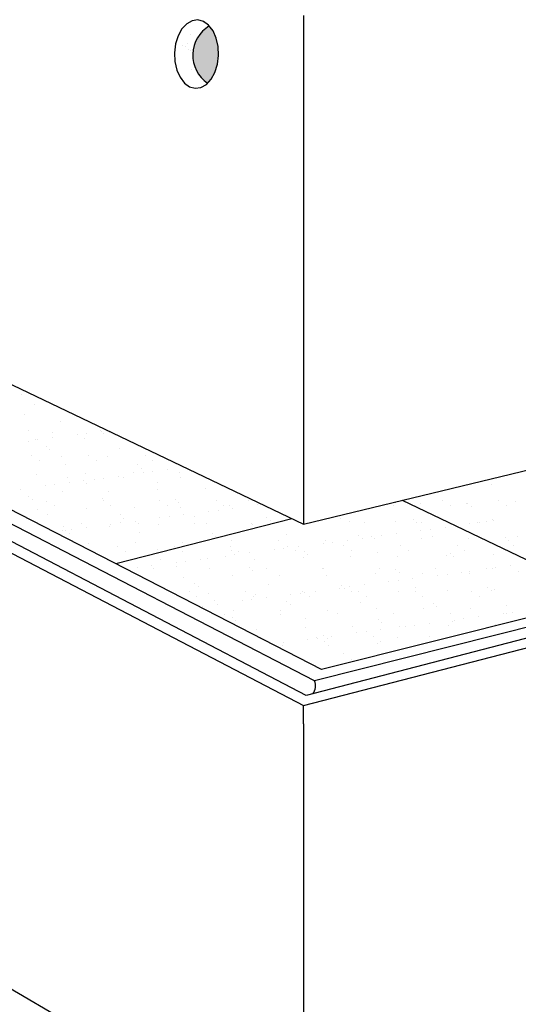
# Model space of a CAD drawing. Extents: x 12 to 253, y 17 to 319.
# Drawn here: x 138 to 165, y 233 to 287 of the extents above; entities that cross this region are included whole.
import ezdxf

# ---------------------------------------------------------------- set-up
doc = ezdxf.new("R2010")
doc.units = 0
doc.header["$MEASUREMENT"] = 0
doc.linetypes.add('HIDDEN', pattern=[0.375, 0.25, -0.125])
doc.layers.add('BORDER', color=7, linetype='Continuous')
doc.layers.add('LB1250', color=7, linetype='Continuous')

msp = doc.modelspace()

# ---------------------------------------------------------------- hatches: boundary and pattern name
at = {"layer": 'BORDER', "linetype": 'HIDDEN'}
msp.add_hatch(color=18, dxfattribs=at).paths.add_polyline_path([(147.955, 286.994, 0.545568), (147.852, 283.844), (148.054, 284.063), (148.262, 284.441), (148.401, 284.888), (148.461, 285.373), (148.439, 285.863), (148.336, 286.325), (148.159, 286.726)])

# ---------------------------------------------------------------- linework, layer by layer
at = {"layer": 'BORDER', "color": 7, "linetype": 'Continuous'}
for p, q in [((147.621, 287.172), (147.621, 287.172)), ((146.919, 286.549), (146.919, 286.549)), ((146.489, 285.903), (146.489, 285.903)), ((146.617, 285.868), (146.617, 285.868)), ((146.773, 286.006), (146.773, 286.006)), ((146.801, 285.699), (146.801, 285.699)), ((146.911, 285.635), (146.911, 285.635)), ((146.982, 284.622), (146.982, 284.622)), ((137.597, 266.673), (137.597, 266.673)), ((138.324, 266.128), (138.324, 266.128)), ((137.801, 265.574), (137.801, 265.574)), ((139.736, 265.236), (139.736, 265.236)), ((137.97, 264.734), (137.97, 264.734)), ((139.319, 264.606), (139.319, 264.606)), ((141.971, 264.699), (141.971, 264.699)), ((142.024, 264.667), (142.024, 264.667)), ((142.434, 264.612), (142.434, 264.612)), ((137.999, 264.137), (137.999, 264.137)), ((138.387, 264.201), (138.387, 264.201)), ((138.519, 264.206), (138.519, 264.206)), ((139.332, 264.313), (139.332, 264.313)), ((140.691, 264.492), (140.691, 264.492)), ((141.088, 264.298), (141.088, 264.298)), ((141.211, 264.56), (141.211, 264.56)), ((142.155, 264.53), (142.155, 264.53)), ((138.965, 263.822), (138.965, 263.822)), ((139.149, 263.653), (139.149, 263.653)), ((143.025, 263.733), (143.025, 263.733)), ((138.187, 263.338), (138.187, 263.338)), ((138.609, 263.07), (138.609, 263.07)), ((139.799, 263.309), (139.799, 263.309)), ((141.301, 263.344), (141.301, 263.344)), ((141.723, 263.075), (141.723, 263.075)), ((142.357, 263.297), (142.357, 263.297)), ((144.416, 263.35), (144.416, 263.35)), ((144.837, 263.081), (144.837, 263.081)), ((145.058, 263.394), (145.058, 263.394)), ((140.019, 262.856), (140.019, 262.856)), ((144.021, 262.821), (144.021, 262.821)), ((144.205, 262.652), (144.205, 262.652)), ((144.825, 262.447), (144.825, 262.447)), ((145.638, 262.554), (145.638, 262.554)), ((138.45, 262.274), (138.45, 262.274)), ((140.127, 262.102), (140.127, 262.102)), ((141.015, 261.943), (141.015, 261.943)), ((141.151, 262.371), (141.151, 262.371)), ((141.613, 262.024), (141.613, 262.024)), ((142.133, 262.092), (142.133, 262.092)), ((142.946, 262.199), (142.946, 262.199)), ((143.241, 262.108), (143.241, 262.108)), ((143.768, 262.405), (143.768, 262.405)), ((144.304, 262.378), (144.304, 262.378)), ((146.326, 262.392), (146.326, 262.392)), ((146.355, 262.114), (146.355, 262.114)), ((137.562, 261.491), (137.562, 261.491)), ((138.921, 261.669), (138.921, 261.669)), ((139.441, 261.738), (139.441, 261.738)), ((139.862, 261.382), (139.862, 261.382)), ((140.254, 261.845), (140.254, 261.845)), ((141.199, 261.775), (141.199, 261.775)), ((142.42, 261.37), (142.42, 261.37)), ((145.075, 261.855), (145.075, 261.855)), ((145.121, 261.467), (145.121, 261.467)), ((147.738, 261.501), (147.738, 261.501)), ((163.491, 261.737), (163.491, 261.737)), ((138.008, 261.066), (138.008, 261.066)), ((138.193, 260.897), (138.193, 260.897)), ((138.995, 260.834), (138.995, 260.834)), ((142.069, 260.977), (142.069, 260.977)), ((142.109, 260.84), (142.109, 260.84)), ((145.223, 260.845), (145.223, 260.845)), ((146.07, 260.943), (146.07, 260.943)), ((148.337, 260.851), (148.337, 260.851)), ((150.131, 260.855), (150.131, 260.855)), ((160.794, 260.874), (160.794, 260.874)), ((163.908, 260.879), (163.908, 260.879)), ((138.513, 260.347), (138.513, 260.347)), ((139.417, 260.565), (139.417, 260.565)), ((141.214, 260.444), (141.214, 260.444)), ((142.531, 260.571), (142.531, 260.571)), ((143.831, 260.478), (143.831, 260.478)), ((145.645, 260.577), (145.645, 260.577)), ((146.255, 260.774), (146.255, 260.774)), ((146.389, 260.466), (146.389, 260.466)), ((147.918, 260.265), (147.918, 260.265)), ((148.439, 260.333), (148.439, 260.333)), ((148.759, 260.582), (148.759, 260.582)), ((149.09, 260.563), (149.09, 260.563)), ((149.252, 260.44), (149.252, 260.44)), ((150.61, 260.619), (150.61, 260.619)), ((158.101, 260.599), (158.101, 260.599)), ((158.193, 260.732), (158.193, 260.732)), ((159.585, 260.715), (159.585, 260.715)), ((161.216, 260.605), (161.216, 260.605)), ((162.143, 260.702), (162.143, 260.702)), ((162.194, 260.697), (162.194, 260.697)), ((162.378, 260.529), (162.378, 260.529)), ((164.33, 260.611), (164.33, 260.611)), ((164.844, 260.8), (164.844, 260.8)), ((139.063, 260.1), (139.063, 260.1)), ((143.064, 260.065), (143.064, 260.065)), ((143.248, 259.896), (143.248, 259.896)), ((143.868, 259.732), (143.868, 259.732)), ((145.226, 259.91), (145.226, 259.91)), ((145.747, 259.979), (145.747, 259.979)), ((146.56, 260.086), (146.56, 260.086)), ((147.125, 259.977), (147.125, 259.977)), ((151.126, 259.943), (151.126, 259.943)), ((151.31, 259.774), (151.31, 259.774)), ((155.186, 259.854), (155.186, 259.854)), ((159.188, 259.82), (159.188, 259.82)), ((160.937, 259.777), (160.937, 259.777)), ((163.248, 259.731), (163.248, 259.731)), ((163.554, 259.811), (163.554, 259.811)), ((163.632, 259.744), (163.632, 259.744)), ((139.843, 259.202), (139.843, 259.202)), ((139.925, 259.455), (139.925, 259.455)), ((140.058, 259.188), (140.058, 259.188)), ((140.363, 259.27), (140.363, 259.27)), ((140.935, 259.598), (140.935, 259.598)), ((141.176, 259.377), (141.176, 259.377)), ((142.483, 259.443), (142.483, 259.443)), ((142.535, 259.556), (142.535, 259.556)), ((143.055, 259.625), (143.055, 259.625)), ((144.049, 259.604), (144.049, 259.604)), ((145.184, 259.54), (145.184, 259.54)), ((147.163, 259.61), (147.163, 259.61)), ((147.801, 259.574), (147.801, 259.574)), ((150.277, 259.615), (150.277, 259.615)), ((150.359, 259.561), (150.359, 259.561)), ((153.391, 259.621), (153.391, 259.621)), ((155.678, 259.692), (155.678, 259.692)), ((156.505, 259.627), (156.505, 259.627)), ((158.236, 259.68), (158.236, 259.68)), ((159.372, 259.651), (159.372, 259.651)), ((159.607, 259.215), (159.607, 259.215)), ((159.62, 259.632), (159.62, 259.632)), ((160.128, 259.283), (160.128, 259.283)), ((160.941, 259.39), (160.941, 259.39)), ((162.299, 259.569), (162.299, 259.569)), ((162.734, 259.638), (162.734, 259.638)), ((162.819, 259.637), (162.819, 259.637)), ((140.242, 259.019), (140.242, 259.019)), ((144.118, 259.099), (144.118, 259.099)), ((148.12, 259.065), (148.12, 259.065)), ((148.304, 258.896), (148.304, 258.896)), ((149.153, 258.636), (149.153, 258.636)), ((151.771, 258.669), (151.771, 258.669)), ((152.18, 258.976), (152.18, 258.976)), ((154.329, 258.657), (154.329, 258.657)), ((155.557, 258.681), (155.557, 258.681)), ((156.182, 258.942), (156.182, 258.942)), ((156.366, 258.773), (156.366, 258.773)), ((156.915, 258.86), (156.915, 258.86)), ((157.03, 258.755), (157.03, 258.755)), ((157.436, 258.929), (157.436, 258.929)), ((158.249, 259.036), (158.249, 259.036)), ((159.648, 258.788), (159.648, 258.788)), ((160.242, 258.854), (160.242, 258.854)), ((162.206, 258.776), (162.206, 258.776)), ((164.244, 258.819), (164.244, 258.819)), ((164.428, 258.65), (164.428, 258.65)), ((164.907, 258.873), (164.907, 258.873)), ((141.277, 258.518), (141.277, 258.518)), ((142.917, 258.336), (142.917, 258.336)), ((143.894, 258.551), (143.894, 258.551)), ((145.114, 258.187), (145.114, 258.187)), ((146.031, 258.341), (146.031, 258.341)), ((146.452, 258.539), (146.452, 258.539)), ((149.145, 258.347), (149.145, 258.347)), ((149.174, 258.099), (149.174, 258.099)), ((151.532, 258.151), (151.532, 258.151)), ((152.052, 258.22), (152.052, 258.22)), ((152.259, 258.353), (152.259, 258.353)), ((152.865, 258.327), (152.865, 258.327)), ((154.224, 258.506), (154.224, 258.506)), ((154.744, 258.574), (154.744, 258.574)), ((155.373, 258.358), (155.373, 258.358)), ((158.487, 258.364), (158.487, 258.364)), ((158.909, 258.095), (158.909, 258.095)), ((161.601, 258.37), (161.601, 258.37)), ((162.023, 258.101), (162.023, 258.101)), ((164.716, 258.375), (164.716, 258.375)), ((143.338, 258.067), (143.338, 258.067)), ((145.247, 257.613), (145.247, 257.613)), ((145.298, 258.018), (145.298, 258.018)), ((146.452, 258.073), (146.452, 258.073)), ((147.482, 257.618), (147.482, 257.618)), ((147.864, 257.647), (147.864, 257.647)), ((148.84, 257.797), (148.84, 257.797)), ((149.361, 257.866), (149.361, 257.866)), ((149.567, 258.078), (149.567, 258.078)), ((150.174, 257.973), (150.174, 257.973)), ((150.422, 257.635), (150.422, 257.635)), ((152.681, 258.084), (152.681, 258.084)), ((153.123, 257.732), (153.123, 257.732)), ((153.176, 258.064), (153.176, 258.064)), ((153.36, 257.896), (153.36, 257.896)), ((155.741, 257.765), (155.741, 257.765)), ((155.795, 258.09), (155.795, 258.09)), ((157.236, 257.976), (157.236, 257.976)), ((158.299, 257.753), (158.299, 257.753)), ((161, 257.85), (161, 257.85)), ((161.238, 257.942), (161.238, 257.942)), ((161.422, 257.773), (161.422, 257.773)), ((163.617, 257.884), (163.617, 257.884)), ((143.457, 257.088), (143.457, 257.088)), ((143.977, 257.157), (143.977, 257.157)), ((144.79, 257.264), (144.79, 257.264)), ((144.856, 257.1), (144.856, 257.1)), ((146.148, 257.443), (146.148, 257.443)), ((146.168, 257.221), (146.168, 257.221)), ((146.669, 257.511), (146.669, 257.511)), ((147.971, 257.106), (147.971, 257.106)), ((150.17, 257.187), (150.17, 257.187)), ((150.354, 257.018), (150.354, 257.018)), ((151.085, 257.111), (151.085, 257.111)), ((154.199, 257.117), (154.199, 257.117)), ((154.23, 257.098), (154.23, 257.098)), ((157.313, 257.122), (157.313, 257.122)), ((158.231, 257.064), (158.231, 257.064)), ((160.427, 257.128), (160.427, 257.128)), ((163.221, 257.101), (163.221, 257.101)), ((163.541, 257.134), (163.541, 257.134)), ((163.741, 257.17), (163.741, 257.17)), ((164.554, 257.277), (164.554, 257.277)), ((146.515, 256.612), (146.515, 256.612)), ((149.216, 256.709), (149.216, 256.709)), ((151.834, 256.743), (151.834, 256.743)), ((154.392, 256.73), (154.392, 256.73)), ((157.093, 256.828), (157.093, 256.828)), ((158.416, 256.895), (158.416, 256.895)), ((159.171, 256.568), (159.171, 256.568)), ((159.711, 256.861), (159.711, 256.861)), ((160.529, 256.747), (160.529, 256.747)), ((161.05, 256.815), (161.05, 256.815)), ((161.863, 256.922), (161.863, 256.922)), ((162.269, 256.849), (162.269, 256.849)), ((162.292, 256.976), (162.292, 256.976)), ((164.97, 256.946), (164.97, 256.946)), ((147.163, 256.309), (147.163, 256.309)), ((147.348, 256.14), (147.348, 256.14)), ((151.224, 256.221), (151.224, 256.221)), ((155.146, 256.038), (155.146, 256.038)), ((155.225, 256.186), (155.225, 256.186)), ((155.41, 256.017), (155.41, 256.017)), ((155.666, 256.107), (155.666, 256.107)), ((156.479, 256.214), (156.479, 256.214)), ((157.837, 256.392), (157.837, 256.392)), ((158.358, 256.461), (158.358, 256.461)), ((159.286, 256.098), (159.286, 256.098)), ((163.287, 256.063), (163.287, 256.063)), ((163.68, 255.957), (163.68, 255.957)), ((146.838, 255.837), (146.838, 255.837)), ((147.26, 255.569), (147.26, 255.569)), ((147.927, 255.72), (147.927, 255.72)), ((149.953, 255.843), (149.953, 255.843)), ((150.283, 255.398), (150.283, 255.398)), ((150.374, 255.574), (150.374, 255.574)), ((150.485, 255.708), (150.485, 255.708)), ((151.096, 255.505), (151.096, 255.505)), ((152.454, 255.684), (152.454, 255.684)), ((152.974, 255.752), (152.974, 255.752)), ((153.067, 255.849), (153.067, 255.849)), ((153.186, 255.805), (153.186, 255.805)), ((153.488, 255.58), (153.488, 255.58)), ((153.787, 255.859), (153.787, 255.859)), ((155.804, 255.838), (155.804, 255.838)), ((156.181, 255.854), (156.181, 255.854)), ((156.603, 255.586), (156.603, 255.586)), ((158.362, 255.826), (158.362, 255.826)), ((159.295, 255.86), (159.295, 255.86)), ((159.717, 255.591), (159.717, 255.591)), ((161.063, 255.924), (161.063, 255.924)), ((162.409, 255.865), (162.409, 255.865)), ((162.831, 255.597), (162.831, 255.597)), ((163.471, 255.895), (163.471, 255.895)), ((147.591, 255.043), (147.591, 255.043)), ((148.218, 255.343), (148.218, 255.343)), ((148.404, 255.15), (148.404, 255.15)), ((149.762, 255.329), (149.762, 255.329)), ((152.219, 255.309), (152.219, 255.309)), ((152.403, 255.14), (152.403, 255.14)), ((156.28, 255.22), (156.28, 255.22)), ((157.156, 254.901), (157.156, 254.901)), ((159.774, 254.934), (159.774, 254.934)), ((160.281, 255.186), (160.281, 255.186)), ((160.465, 255.017), (160.465, 255.017)), ((162.332, 254.922), (162.332, 254.922)), ((164.341, 255.097), (164.341, 255.097)), ((148.778, 254.601), (148.778, 254.601)), ((149.213, 254.431), (149.213, 254.431)), ((149.279, 254.782), (149.279, 254.782)), ((151.892, 254.607), (151.892, 254.607)), ((151.897, 254.816), (151.897, 254.816)), ((153.273, 254.343), (153.273, 254.343)), ((154.455, 254.804), (154.455, 254.804)), ((155.006, 254.613), (155.006, 254.613)), ((157.275, 254.308), (157.275, 254.308)), ((158.121, 254.618), (158.121, 254.618)), ((161.235, 254.624), (161.235, 254.624)), ((161.972, 254.348), (161.972, 254.348)), ((162.785, 254.455), (162.785, 254.455)), ((164.143, 254.633), (164.143, 254.633)), ((164.349, 254.63), (164.349, 254.63)), ((164.663, 254.702), (164.663, 254.702)), ((149.397, 254.262), (149.397, 254.262)), ((150.548, 253.781), (150.548, 253.781)), ((153.249, 253.878), (153.249, 253.878)), ((155.867, 253.912), (155.867, 253.912)), ((157.459, 254.139), (157.459, 254.139)), ((158.425, 253.899), (158.425, 253.899)), ((158.759, 253.925), (158.759, 253.925)), ((159.28, 253.993), (159.28, 253.993)), ((160.093, 254.1), (160.093, 254.1)), ((161.126, 253.997), (161.126, 253.997)), ((161.335, 254.22), (161.335, 254.22)), ((161.451, 254.279), (161.451, 254.279)), ((163.743, 254.03), (163.743, 254.03)), ((150.76, 253.339), (150.76, 253.339)), ((153.376, 253.216), (153.376, 253.216)), ((153.874, 253.344), (153.874, 253.344)), ((153.896, 253.284), (153.896, 253.284)), ((154.269, 253.43), (154.269, 253.43)), ((154.453, 253.262), (154.453, 253.262)), ((154.709, 253.391), (154.709, 253.391)), ((156.068, 253.57), (156.068, 253.57)), ((156.588, 253.639), (156.588, 253.639)), ((156.988, 253.35), (156.988, 253.35)), ((157.401, 253.746), (157.401, 253.746)), ((158.329, 253.342), (158.329, 253.342)), ((160.103, 253.356), (160.103, 253.356)), ((151.96, 252.889), (151.96, 252.889)), ((152.018, 253.037), (152.018, 253.037)), ((154.296, 253.076), (154.296, 253.076)), ((154.518, 252.877), (154.518, 252.877)), ((157.219, 252.974), (157.219, 252.974)), ((157.41, 253.081), (157.41, 253.081)), ((159.837, 253.007), (159.837, 253.007)), ((155.323, 252.464), (155.323, 252.464)), ((155.814, 252.109), (155.814, 252.109))]:
    msp.add_line(p, q, dxfattribs=at)
at = {"layer": 'LB1250', "color": 7, "linetype": 'Continuous'}
for p, q in [((86.299, 291.487), (153.136, 259.565)), ((153.136, 287.565), (153.136, 259.565)), ((86.136, 284.565), (153.136, 249.565)), ((153.288, 250.12), (87.977, 284.283)), ((153.757, 250.933), (89.821, 283.945)), ((154.136, 251.565), (113.903, 272.244)), ((153.136, 259.565), (173.136, 264.379)), ((88.136, 262.565), (153.136, 224.565)), ((158.579, 260.875), (179.136, 251.043)), ((142.812, 257.385), (152.496, 259.871)), ((168.144, 255.067), (154.136, 251.565)), ((169.577, 254.369), (153.288, 250.12)), ((168.818, 254.723), (153.757, 250.933)), ((153.136, 249.565), (170.274, 254.008)), ((153.136, 248.565), (153.136, 249.565)), ((153.136, 248.565), (153.136, 224.565))]:
    msp.add_line(p, q, dxfattribs=at)
msp.add_lwpolyline([(146.042, 285.52), (146.064, 285.03), (146.167, 284.569), (146.344, 284.167), (146.583, 283.852), (146.867, 283.647), (147.178, 283.563), (147.493, 283.608), (147.792, 283.779), (148.054, 284.063), (148.262, 284.441), (148.401, 284.888), (148.461, 285.373), (148.439, 285.863), (148.336, 286.325), (148.159, 286.726), (147.92, 287.041), (147.636, 287.247), (147.325, 287.33), (147.01, 287.285), (146.71, 287.115), (146.448, 286.831), (146.241, 286.452), (146.102, 286.005)], close=True, dxfattribs=at)
for centre, radius, start, end in [((148.918, 285.386), 1.874, 120.8948, 235.3566), ((153.06, 250.66), 0.749, 323.8337, 21.3568)]:
    msp.add_arc(centre, radius, start, end, dxfattribs=at)

doc.saveas('drawing.dxf')
